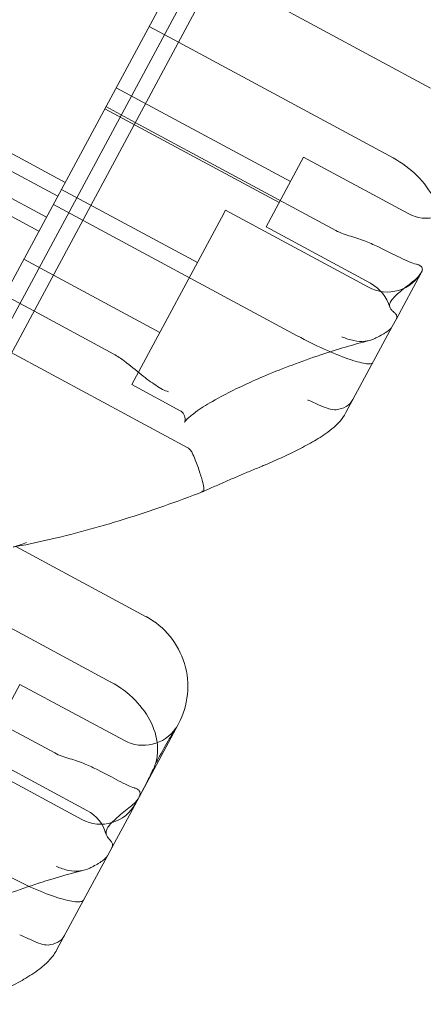
# Model space of a CAD drawing. Units: millimetres. Extents: x 1448 to 16781, y -6308 to 5538.
# Drawn here: x 14591 to 14642, y 1820 to 1944 of the extents above; entities that cross this region are included whole.
import ezdxf

# ---------------------------------------------------------------- set-up
doc = ezdxf.new("R2010")
doc.units = ezdxf.units.MM

# ---------------------------------------------------------------- blocks, each defined once
blk = doc.blocks.new('A$C2f353175')
at = {"color": 0, "linetype": 'Continuous', "lineweight": 0}
for p, q in [((-3193.36, -2348.7), (-2536.13, -1128.08)), ((-3175.04, -2318.89), (-2534.37, -1129.02)), ((-2552.15, -1153.19), (-3164.2, -2289.9)), ((-3137.06, -2248.34), (-3109.94, -2262.95)), ((-3145.5, -2255.17), (-3141.8, -2257.16)), ((-3141.8, -2257.16), (-3114.69, -2271.76)), ((-3149.66, -2262.9), (-3127.65, -2274.75)), ((-3151.09, -2265.54), (-3129.07, -2277.39)), ((-3150.95, -2265.28), (-3147.25, -2267.27)), ((-3147.25, -2267.27), (-3121.91, -2280.92)), ((-3156.09, -2274.84), (-3169.3, -2267.73)), ((-3157.04, -2276.6), (-3170.25, -2269.49)), ((-3158.47, -2279.25), (-3171.68, -2272.14)), ((-3130.73, -2280.47), (-3125.99, -2271.67)), ((-3125.99, -2271.67), (-3112.78, -2278.78)), ((-3159.42, -2281.01), (-3172.62, -2273.9)), ((-3156.57, -2275.73), (-3139.4, -2284.98)), ((-3157.59, -2277.62), (-3126.78, -2294.22)), ((-3135.85, -2278.37), (-3136.37, -2279.34)), ((-3135.85, -2278.37), (-3117.8, -2288.09)), ((-3136.37, -2279.34), (-3147.7, -2300.38)), ((-3130.73, -2280.47), (-3117.53, -2287.58)), ((-3161.31, -2284.54), (-3144.14, -2293.78)), ((-3114.27, -2292.09), (-3111.19, -2286.37)), ((-3111.19, -2286.37), (-3111.09, -2286.19)), ((-3163.77, -2289.09), (-3160.07, -2291.08)), ((-3160.07, -2291.08), (-3149.97, -2296.52)), ((-3114.79, -2293.06), (-3114.27, -2292.09)), ((-3119.75, -2302.26), (-3114.79, -2293.06)), ((-3166.61, -2294.37), (-3140.7, -2308.32)), ((-3147.7, -2300.38), (-3141.49, -2303.73)), ((-3120.63, -2303.9), (-3119.75, -2302.26)), ((-3145.87, -2329.68), (-3162.32, -2320.82)), ((-3181.14, -2321.35), (-3150.32, -2337.94)), ((-3186.47, -2331.25), (-3157.43, -2346.88)), ((-3161.82, -2338.22), (-3166.39, -2346.69)), ((-3148.62, -2345.33), (-3161.82, -2338.22)), ((-3141.8, -2343.22), (-3141.85, -2343.3)), ((-3141.85, -2343.3), (-3148.54, -2355.74)), ((-3153.98, -2355.29), (-3172.03, -2345.57)), ((-3153.36, -2354.13), (-3166.56, -2347.02)), ((-3153.78, -2365.46), (-3148.54, -2355.74)), ((-3153.78, -2365.46), (-3157.15, -2371.71))]:
    blk.add_line(p, q, dxfattribs=at)
for centre, radius, start, end in [((-3110.41, -2274.38), 5, 241.7, 326.1718), ((-3115.43, -2283.69), 5, 241.7, 331.7), ((-3119.9, -2291.99), 5, 16.2833, 61.7), ((-3150.61, -2338.48), 10, 331.7, 61.7), ((-3146.25, -2340.92), 5, 241.7, 325.5756), ((-3151.61, -2350.89), 5, 241.7, 331.7), ((-3155.73, -2358.53), 5, 15.6638, 61.7)]:
    blk.add_arc(centre, radius, start, end, dxfattribs=at)
for points, knots in [([(-3108.97, -2281.93), (-3108.94, -2281.84), (-3108.92, -2281.75), (-3108.77, -2281.13), (-3108.72, -2280.58), (-3108.78, -2278.98), (-3109.05, -2277.93), (-3110.05, -2275.87), (-3110.76, -2274.9), (-3112.52, -2273.14), (-3113.55, -2272.37), (-3114.69, -2271.76)], [15.985748, 15.985748, 15.985748, 15.985748, 16.363586, 16.363586, 18.521287, 18.521287, 22.450702, 22.450702, 26.333051, 26.333051, 30.19716, 30.19716, 30.19716, 30.19716]), ([(-3111.75, -2285.17), (-3112.28, -2285.06), (-3112.96, -2284.76), (-3114.57, -2283.97), (-3115.45, -2283.51), (-3116.95, -2282.79), (-3117.5, -2282.54), (-3118.69, -2282.06), (-3119.34, -2281.83), (-3120.01, -2281.65)], [0, 0, 0, 0, 3.905064, 3.905064, 7.464647, 7.464647, 9.363254, 9.363254, 11.451585, 11.451585, 11.451585, 11.451585]), ([(-3111.75, -2285.17), (-3111.73, -2285.17), (-3111.72, -2285.18), (-3111.56, -2285.22), (-3111.44, -2285.26), (-3111.27, -2285.34), (-3111.22, -2285.38), (-3111.12, -2285.47), (-3111.08, -2285.51), (-3111.02, -2285.62), (-3111, -2285.67), (-3110.98, -2285.79), (-3110.98, -2285.85), (-3111, -2285.97), (-3111.02, -2286.04), (-3111.07, -2286.13), (-3111.08, -2286.16), (-3111.09, -2286.19)], [74.360302, 74.360302, 74.360302, 74.360302, 74.449336, 74.449336, 75.49059, 75.49059, 76.1514, 76.1514, 76.81221, 76.81221, 77.47302, 77.47302, 78.133831, 78.133831, 78.746588, 78.746588, 78.998007, 78.998007, 78.998007, 78.998007]), ([(-3111.19, -2286.37), (-3111.21, -2286.4), (-3111.23, -2286.43), (-3111.29, -2286.53), (-3111.36, -2286.61), (-3111.51, -2286.77), (-3111.6, -2286.86), (-3111.9, -2287.13), (-3112.13, -2287.32), (-3112.6, -2287.69), (-3112.88, -2287.91), (-3113.43, -2288.34), (-3113.71, -2288.56), (-3114.2, -2288.99), (-3114.42, -2289.2), (-3114.77, -2289.58), (-3114.9, -2289.76), (-3114.99, -2289.92), (-3115.07, -2290.08), (-3115.12, -2290.23), (-3115.13, -2290.51), (-3115.09, -2290.64), (-3114.95, -2290.88), (-3114.85, -2290.98), (-3114.64, -2291.18), (-3114.53, -2291.27), (-3114.35, -2291.45), (-3114.27, -2291.55), (-3114.21, -2291.71), (-3114.2, -2291.76), (-3114.2, -2291.88), (-3114.21, -2291.94), (-3114.25, -2292.04), (-3114.26, -2292.06), (-3114.27, -2292.09)], [51.102005, 51.102005, 51.102005, 51.102005, 51.358338, 51.358338, 51.999223, 51.999223, 52.640108, 52.640108, 53.921878, 53.921878, 55.424755, 55.424755, 56.927633, 56.927633, 58.43051, 58.43051, 59.933387, 59.933387, 59.933387, 61.436264, 61.436264, 62.939142, 62.939142, 64.442019, 64.442019, 65.944896, 65.944896, 67.226666, 67.226666, 67.867552, 67.867552, 68.508437, 68.508437, 68.764769, 68.764769, 68.764769, 68.764769]), ([(-3114.79, -2293.06), (-3114.84, -2293.14), (-3114.91, -2293.24), (-3115.07, -2293.39), (-3115.13, -2293.45), (-3115.27, -2293.56), (-3115.34, -2293.61), (-3115.5, -2293.72), (-3115.59, -2293.79), (-3115.79, -2293.92), (-3115.9, -2293.98), (-3116.25, -2294.18), (-3116.51, -2294.32), (-3116.83, -2294.47), (-3116.91, -2294.51), (-3116.99, -2294.55)], [46.999754, 46.999754, 46.999754, 46.999754, 47.76662, 47.76662, 48.150053, 48.150053, 48.533486, 48.533486, 48.965004, 48.965004, 49.396522, 49.396522, 50.259559, 50.259559, 50.534057, 50.534057, 50.534057, 50.534057]), ([(-3141.02, -2305.13), (-3141.02, -2305.13), (-3141, -2305.09), (-3140.88, -2304.93), (-3140.74, -2304.77), (-3140.26, -2304.34), (-3139.88, -2304.03), (-3138.81, -2303.27), (-3138.05, -2302.8), (-3136.09, -2301.7), (-3134.82, -2301.05), (-3132.55, -2299.99), (-3131.63, -2299.59), (-3129.64, -2298.75), (-3128.55, -2298.32), (-3126.25, -2297.46), (-3125.03, -2297.03), (-3122.77, -2296.27), (-3121.72, -2295.94), (-3119.67, -2295.34), (-3118.66, -2295.06), (-3117.68, -2294.81)], [-0.005175, -0.005175, -0.005175, -0.005175, 0.073707, 0.073707, 0.204918, 0.204918, 0.379312, 0.379312, 0.602435, 0.602435, 0.880318, 0.880318, 1.051423, 1.051423, 1.239872, 1.239872, 1.443099, 1.443099, 1.617722, 1.617722, 1.792346, 1.792346, 1.792346, 1.792346]), ([(-3117.25, -2297.61), (-3117.25, -2297.61), (-3117.25, -2297.61), (-3117.29, -2297.69), (-3117.39, -2297.74), (-3117.72, -2297.77), (-3117.95, -2297.76), (-3118.76, -2297.62), (-3119.5, -2297.42), (-3121.27, -2296.8), (-3122.29, -2296.39), (-3124.48, -2295.4), (-3125.63, -2294.83), (-3126.78, -2294.22)], [-0.019605, -0.019605, -0.019605, -0.019605, 0, 0, 2.037378, 2.037378, 4.078635, 4.078635, 7.992543, 7.992543, 11.889173, 11.889173, 15.776597, 15.776597, 15.776597, 15.776597]), ([(-3121.16, -2294.33), (-3121.16, -2294.33), (-3121.16, -2294.34), (-3120.66, -2294.55), (-3120.15, -2294.72), (-3119.16, -2294.92), (-3118.69, -2294.95), (-3118.04, -2294.88), (-3117.86, -2294.85), (-3117.68, -2294.81)], [-0.005124, -0.005124, -0.005124, -0.005124, 0, 0, 1.616366, 1.616366, 3.107483, 3.107483, 3.70027, 3.70027, 3.70027, 3.70027]), ([(-3143.06, -2301.28), (-3143.06, -2301.28), (-3143.07, -2301.28), (-3143.51, -2301.15), (-3144.04, -2300.88), (-3145.21, -2300.1), (-3145.83, -2299.64), (-3147.18, -2298.57), (-3147.88, -2297.99), (-3148.64, -2297.39)], [0, 0, 0, 0, 0.013867, 0.013867, 3.506709, 3.506709, 6.574141, 6.574141, 9.491019, 9.491019, 9.491019, 9.491019]), ([(-3121.88, -2303.55), (-3121.4, -2303.5), (-3120.98, -2303.36), (-3120.25, -2302.93), (-3119.95, -2302.63), (-3119.75, -2302.26), (-3119.75, -2302.26), (-3119.75, -2302.26)], [0.101454, 0.101454, 0.101454, 0.101454, 2.240839, 2.240839, 4.543945, 4.543945, 4.556795, 4.556795, 4.556795, 4.556795]), ([(-3121.88, -2303.55), (-3122.17, -2303.57), (-3122.48, -2303.52), (-3123.19, -2303.31), (-3123.59, -2303.15), (-3124.48, -2302.75), (-3124.96, -2302.53), (-3125.45, -2302.32), (-3125.46, -2302.32), (-3125.46, -2302.32)], [0.076847, 0.076847, 0.076847, 0.076847, 1.37727, 1.37727, 2.858544, 2.858544, 4.46424, 4.46424, 4.469329, 4.469329, 4.469329, 4.469329]), ([(-3141.49, -2303.73), (-3141.46, -2303.74), (-3141.34, -2303.81), (-3141.08, -2304.16), (-3140.97, -2304.45), (-3140.94, -2304.93), (-3141, -2305.08), (-3141.01, -2305.12), (-3141.02, -2305.13), (-3141.02, -2305.13)], [-0.3722068, -0.3722068, -0.3722068, -0.3722068, -0.2637191, -0.2637191, -0.1496997, -0.1496997, -0.0296089, -0.0296089, -0.0051746, -0.0051746, -0.0051746, -0.0051746]), ([(-3120.63, -2303.9), (-3120.9, -2304.39), (-3121.15, -2304.71), (-3121.77, -2305.44), (-3122.1, -2305.72), (-3123.1, -2306.55), (-3123.73, -2306.94), (-3125.03, -2307.72), (-3125.7, -2308.08), (-3127.05, -2308.78), (-3127.74, -2309.12), (-3129.15, -2309.77), (-3129.87, -2310.09), (-3130.82, -2310.5), (-3131.03, -2310.58), (-3131.24, -2310.67)], [33.859649, 33.859649, 33.859649, 33.859649, 34.437089, 34.437089, 35.442647, 35.442647, 37.662635, 37.662635, 39.882624, 39.882624, 42.102613, 42.102613, 44.322601, 44.322601, 44.959592, 44.959592, 44.959592, 44.959592]), ([(-3140.06, -2308.97), (-3140.09, -2308.9), (-3140.13, -2308.83), (-3140.23, -2308.68), (-3140.31, -2308.6), (-3140.48, -2308.45), (-3140.59, -2308.38), (-3140.7, -2308.32)], [13.480719, 13.480719, 13.480719, 13.480719, 13.870788, 13.870788, 14.419754, 14.419754, 15.031596, 15.031596, 15.031596, 15.031596]), ([(-3140.06, -2308.97), (-3139.8, -2309.57), (-3139.57, -2310.17), (-3139.15, -2311.3), (-3138.98, -2311.83), (-3138.72, -2312.74), (-3138.64, -2313.11), (-3138.57, -2313.62), (-3138.58, -2313.77), (-3138.63, -2313.86), (-3138.65, -2313.87), (-3138.66, -2313.88)], [0, 0, 0, 0, 1.947477, 1.947477, 3.891884, 3.891884, 5.842712, 5.842712, 7.534281, 7.534281, 7.939637, 7.939637, 7.939637, 7.939637]), ([(-3138.66, -2313.88), (-3138.18, -2313.66), (-3137.69, -2313.44), (-3136.71, -2313), (-3136.22, -2312.79), (-3135.23, -2312.36), (-3134.74, -2312.14), (-3133.74, -2311.72), (-3133.24, -2311.5), (-3132.25, -2311.09), (-3131.74, -2310.88), (-3131.24, -2310.67)], [33.184823, 33.184823, 33.184823, 33.184823, 34.851373, 34.851373, 36.517924, 36.517924, 38.184475, 38.184475, 39.851025, 39.851025, 41.517576, 41.517576, 41.517576, 41.517576]), ([(-3162.68, -2320.88), (-3161.3, -2320.64), (-3159.83, -2320.34), (-3156.79, -2319.65), (-3155.21, -2319.25), (-3151.98, -2318.37), (-3150.32, -2317.89), (-3146.99, -2316.85), (-3145.3, -2316.29), (-3141.96, -2315.12), (-3140.29, -2314.51), (-3138.66, -2313.88)], [1.0582804, 1.0582804, 1.0582804, 1.0582804, 1.2374556, 1.2374556, 1.4166308, 1.4166308, 1.5958059, 1.5958059, 1.7749811, 1.7749811, 1.9541563, 1.9541563, 1.9541563, 1.9541563]), ([(-3138.66, -2313.88), (-3138.71, -2313.9), (-3138.77, -2313.87), (-3138.86, -2313.79), (-3138.86, -2313.79), (-3138.86, -2313.79)], [7.939637, 7.939637, 7.939637, 7.939637, 9.221315, 9.221315, 9.230609, 9.230609, 9.230609, 9.230609]), ([(-3162.62, -2320.85), (-3162.07, -2320.72), (-3161.53, -2320.55), (-3161, -2320.33), (-3161, -2320.33), (-3160.99, -2320.33)], [1.257826, 1.257826, 1.257826, 1.257826, 2.958397, 2.958397, 2.96557, 2.96557, 2.96557, 2.96557]), ([(-3144.69, -2348.27), (-3144.66, -2348.17), (-3144.63, -2348.08), (-3144.48, -2347.44), (-3144.42, -2346.88), (-3144.46, -2345.25), (-3144.72, -2344.18), (-3145.7, -2342.09), (-3146.4, -2341.1), (-3148.16, -2339.32), (-3149.19, -2338.55), (-3150.32, -2337.94)], [15.985748, 15.985748, 15.985748, 15.985748, 16.363586, 16.363586, 18.521287, 18.521287, 22.450702, 22.450702, 26.333051, 26.333051, 30.19716, 30.19716, 30.19716, 30.19716]), ([(-3142.03, -2343.64), (-3142.03, -2343.63), (-3142.03, -2343.63), (-3141.99, -2343.57), (-3142.05, -2343.65), (-3142.33, -2344.07), (-3142.54, -2344.41), (-3143.18, -2345.48), (-3143.64, -2346.3), (-3144.34, -2347.61), (-3144.51, -2347.93), (-3144.69, -2348.27)], [-0.010748, -0.010748, -0.010748, -0.010748, 0, 0, 3.450883, 3.450883, 6.699568, 6.699568, 11.026645, 11.026645, 12.365377, 12.365377, 12.365377, 12.365377]), ([(-3147.35, -2351.3), (-3147.87, -2351.15), (-3148.53, -2350.83), (-3150.12, -2349.99), (-3150.99, -2349.51), (-3152.48, -2348.77), (-3153.02, -2348.52), (-3154.21, -2348.03), (-3154.86, -2347.79), (-3155.53, -2347.61)], [0, 0, 0, 0, 3.905064, 3.905064, 7.464647, 7.464647, 9.363254, 9.363254, 11.451585, 11.451585, 11.451585, 11.451585]), ([(-3144.69, -2348.27), (-3144.88, -2348.73), (-3145.12, -2349.23), (-3145.69, -2350.4), (-3146.04, -2351.08), (-3146.42, -2351.79), (-3146.42, -2351.79), (-3146.42, -2351.79)], [-4.59273, -4.59273, -4.59273, -4.59273, -2.494992, -2.494992, 0, 0, 0.009231, 0.009231, 0.009231, 0.009231]), ([(-3147.35, -2351.3), (-3147.34, -2351.31), (-3147.33, -2351.31), (-3147.17, -2351.36), (-3147.06, -2351.41), (-3146.9, -2351.51), (-3146.85, -2351.55), (-3146.75, -2351.65), (-3146.72, -2351.71), (-3146.66, -2351.82), (-3146.65, -2351.88), (-3146.64, -2352.01), (-3146.64, -2352.08), (-3146.67, -2352.21), (-3146.69, -2352.28), (-3146.74, -2352.38), (-3146.75, -2352.42), (-3146.77, -2352.45)], [74.360302, 74.360302, 74.360302, 74.360302, 74.449336, 74.449336, 75.49059, 75.49059, 76.1514, 76.1514, 76.81221, 76.81221, 77.47302, 77.47302, 78.133831, 78.133831, 78.746588, 78.746588, 78.998007, 78.998007, 78.998007, 78.998007]), ([(-3146.88, -2352.64), (-3146.89, -2352.67), (-3146.91, -2352.7), (-3146.98, -2352.81), (-3147.05, -2352.9), (-3147.21, -2353.07), (-3147.31, -2353.17), (-3147.61, -2353.45), (-3147.84, -2353.65), (-3148.32, -2354.04), (-3148.61, -2354.27), (-3149.18, -2354.73), (-3149.46, -2354.96), (-3149.96, -2355.41), (-3150.19, -2355.63), (-3150.55, -2356.04), (-3150.69, -2356.23), (-3150.78, -2356.4), (-3150.88, -2356.57), (-3150.93, -2356.74), (-3150.95, -2357.05), (-3150.92, -2357.19), (-3150.8, -2357.45), (-3150.71, -2357.57), (-3150.51, -2357.8), (-3150.41, -2357.91), (-3150.25, -2358.11), (-3150.17, -2358.22), (-3150.12, -2358.4), (-3150.11, -2358.46), (-3150.12, -2358.59), (-3150.13, -2358.66), (-3150.17, -2358.76), (-3150.19, -2358.79), (-3150.2, -2358.82)], [51.102005, 51.102005, 51.102005, 51.102005, 51.358338, 51.358338, 51.999223, 51.999223, 52.640108, 52.640108, 53.921878, 53.921878, 55.424755, 55.424755, 56.927633, 56.927633, 58.43051, 58.43051, 59.933387, 59.933387, 59.933387, 61.436264, 61.436264, 62.939142, 62.939142, 64.442019, 64.442019, 65.944896, 65.944896, 67.226666, 67.226666, 67.867552, 67.867552, 68.508437, 68.508437, 68.764769, 68.764769, 68.764769, 68.764769]), ([(-3150.76, -2359.86), (-3150.81, -2359.95), (-3150.89, -2360.05), (-3151.06, -2360.22), (-3151.12, -2360.28), (-3151.25, -2360.39), (-3151.33, -2360.45), (-3151.49, -2360.57), (-3151.58, -2360.63), (-3151.79, -2360.77), (-3151.9, -2360.84), (-3152.25, -2361.04), (-3152.51, -2361.18), (-3152.83, -2361.34), (-3152.91, -2361.38), (-3152.99, -2361.42)], [46.999754, 46.999754, 46.999754, 46.999754, 47.76662, 47.76662, 48.150053, 48.150053, 48.533486, 48.533486, 48.965004, 48.965004, 49.396522, 49.396522, 50.259559, 50.259559, 50.534057, 50.534057, 50.534057, 50.534057]), ([(-3177.54, -2371), (-3177.53, -2371.01), (-3177.42, -2371.07), (-3177.18, -2371.4), (-3177.08, -2371.72), (-3177.08, -2372.12), (-3177.13, -2372.21), (-3177.12, -2372.17), (-3177.07, -2372.08), (-3176.83, -2371.79), (-3176.62, -2371.57), (-3175.96, -2371), (-3175.47, -2370.63), (-3174.13, -2369.73), (-3173.22, -2369.18), (-3170.91, -2367.93), (-3169.45, -2367.22), (-3166.88, -2366.09), (-3165.87, -2365.67), (-3163.69, -2364.81), (-3162.52, -2364.37), (-3160.1, -2363.53), (-3158.85, -2363.13), (-3156.3, -2362.36), (-3155, -2362), (-3153.76, -2361.7)], [-0.403399, -0.403399, -0.403399, -0.403399, -0.281521, -0.281521, -0.145614, -0.145614, -0.013922, -0.013922, 0.10303, 0.10303, 0.251017, 0.251017, 0.441962, 0.441962, 0.681354, 0.681354, 0.977849, 0.977849, 1.159044, 1.159044, 1.356414, 1.356414, 1.565442, 1.565442, 1.789636, 1.789636, 1.789636, 1.789636]), ([(-3157.18, -2361.23), (-3157.18, -2361.23), (-3157.18, -2361.23), (-3156.68, -2361.44), (-3156.17, -2361.61), (-3155.18, -2361.81), (-3154.7, -2361.84), (-3153.8, -2361.73), (-3153.39, -2361.61), (-3152.99, -2361.42)], [-0.005124, -0.005124, -0.005124, -0.005124, 0, 0, 1.616366, 1.616366, 3.107483, 3.107483, 4.493906, 4.493906, 4.493906, 4.493906]), ([(-3153.78, -2365.46), (-3153.78, -2365.46), (-3153.78, -2365.46), (-3153.83, -2365.56), (-3153.95, -2365.62), (-3154.29, -2365.69), (-3154.53, -2365.69), (-3155.37, -2365.61), (-3156.12, -2365.44), (-3157.92, -2364.87), (-3158.95, -2364.48), (-3161.16, -2363.51), (-3162.31, -2362.95), (-3163.45, -2362.34)], [-0.019605, -0.019605, -0.019605, -0.019605, 0, 0, 2.037378, 2.037378, 4.078635, 4.078635, 7.992543, 7.992543, 11.889173, 11.889173, 15.776597, 15.776597, 15.776597, 15.776597]), ([(-3158.27, -2371.13), (-3158.56, -2371.14), (-3158.86, -2371.08), (-3159.56, -2370.86), (-3159.96, -2370.69), (-3160.84, -2370.28), (-3161.32, -2370.06), (-3161.82, -2369.85), (-3161.82, -2369.85), (-3161.82, -2369.85)], [0.076847, 0.076847, 0.076847, 0.076847, 1.37727, 1.37727, 2.858544, 2.858544, 4.46424, 4.46424, 4.469329, 4.469329, 4.469329, 4.469329]), ([(-3158.27, -2371.13), (-3157.79, -2371.09), (-3157.38, -2370.97), (-3156.67, -2370.58), (-3156.38, -2370.3), (-3156.19, -2369.94), (-3156.19, -2369.94), (-3156.19, -2369.94)], [0.101454, 0.101454, 0.101454, 0.101454, 2.240839, 2.240839, 4.543945, 4.543945, 4.556795, 4.556795, 4.556795, 4.556795]), ([(-3157.15, -2371.71), (-3157.42, -2372.22), (-3157.68, -2372.55), (-3158.35, -2373.33), (-3158.71, -2373.64), (-3159.75, -2374.48), (-3160.4, -2374.9), (-3161.72, -2375.7), (-3162.4, -2376.07), (-3163.77, -2376.78), (-3164.46, -2377.12), (-3165.89, -2377.79), (-3166.62, -2378.11), (-3167.52, -2378.49), (-3167.67, -2378.56), (-3167.82, -2378.62)], [33.859649, 33.859649, 33.859649, 33.859649, 34.48648, 34.48648, 35.626195, 35.626195, 37.846184, 37.846184, 40.066173, 40.066173, 42.286161, 42.286161, 44.50615, 44.50615, 44.959592, 44.959592, 44.959592, 44.959592])]:
    blk.add_open_spline(points, degree=3, knots=knots, dxfattribs=at)
for points in [[(-3120.01, -2281.65), (-3120.66, -2281.47), (-3121.31, -2281.24), (-3121.91, -2280.92)], [(-3117.68, -2294.81), (-3117.44, -2294.75), (-3117.21, -2294.66), (-3116.99, -2294.55)], [(-3148.64, -2297.39), (-3149.03, -2297.08), (-3149.48, -2296.79), (-3149.97, -2296.52)], [(-3155.53, -2347.61), (-3156.18, -2347.44), (-3156.83, -2347.2), (-3157.43, -2346.88)]]:
    blk.add_open_spline(points, degree=3, dxfattribs=at)

msp = doc.modelspace()

# ---------------------------------------------------------------- block references
msp.add_blockref('A$C2f353175', (17752.78, 4198.44))

doc.saveas('drawing.dxf')
